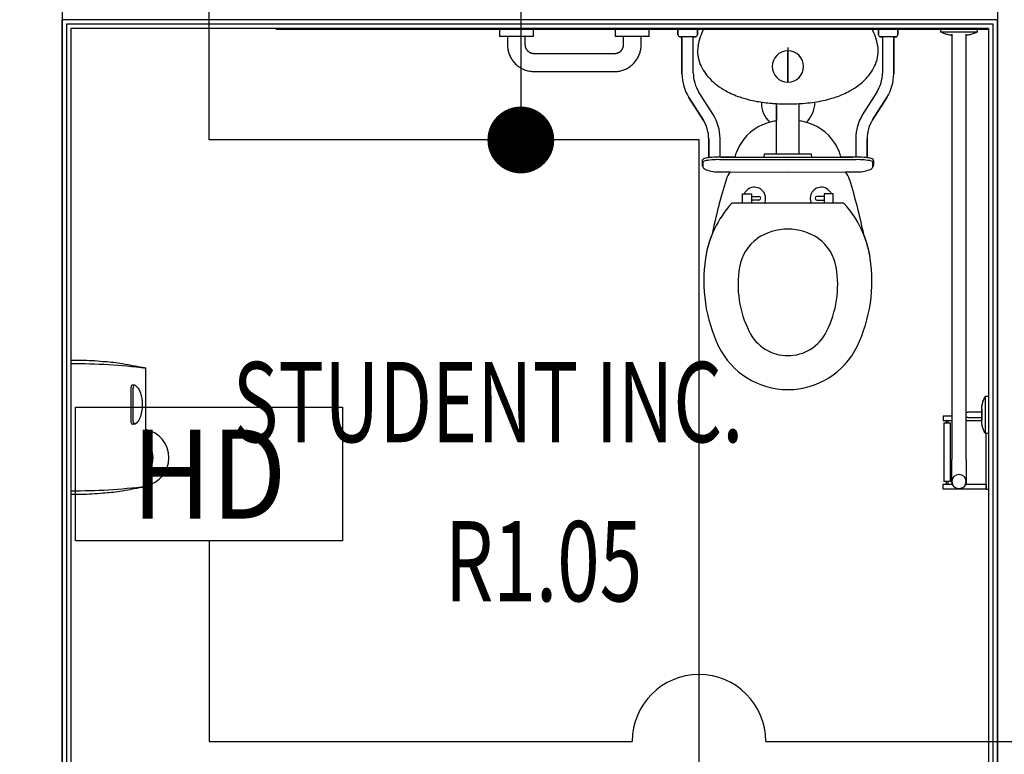
# Model space of a CAD drawing. Extents: x -11356 to 180987, y -27809 to 43674.
# Drawn here: x 4675 to 6885, y 3971 to 5620 of the extents above; entities that cross this region are included whole.
import ezdxf
from ezdxf.enums import TextEntityAlignment as Align

# ---------------------------------------------------------------- set-up
doc = ezdxf.new("R2010")
doc.units = 0
for name, color, linetype in [('POW-CIRC', 6, 'CONTINUOUS'), ('POW-OUTLET', 6, 'CONTINUOUS'), ('SYM-050', 6, 'CONTINUOUS'), ('SYM-ATT', 2, 'CONTINUOUS'), ('SYM-TEXT', 7, 'CONTINUOUS'), ('X-2431-GF$0$A-GENGEN', 11, 'CONTINUOUS'), ('X-2431-GF$0$A-GENGEN-1', 11, 'CONTINUOUS'), ('X-2431-GF$0$A-HYDGEN', 11, 'CONTINUOUS'), ('X-2431-GF$0$A-HYDGEN-1', 11, 'CONTINUOUS'), ('X-2431-GF$0$A-MECGEN-1', 11, 'CONTINUOUS'), ('X-2431-GF$0$A-SLBCON', 11, 'CONTINUOUS'), ('X-2431-GF$0$A-WALBLK-1', 8, 'CONTINUOUS'), ('X-2431-GF$0$A-WALPBD-1', 8, 'CONTINUOUS'), ('X-2431-GF$0$STAY-TEXT', 31, 'CONTINUOUS'), ('X-XREF', 7, 'CONTINUOUS')]:
    doc.layers.add(name, color=color, linetype=linetype)
doc.styles.add('EDG', font='edg.shx', dxfattribs={"width": 0.9})
doc.styles.add('X-2431-GF$0$EDG', font='edg.shx', dxfattribs={"width": 0.9})

# ---------------------------------------------------------------- blocks, each defined once
blk = doc.blocks.new('X-2431-GF')
at = {"layer": 'X-2431-GF$0$A-GENGEN'}
for p, q in [((6742.2, 5600), (6742.2, 5593)), ((6743.7, 5592.1), (6742.2, 5593)), ((6742.2, 5593), (6783.7, 5593)), ((6783.7, 5593), (6825.2, 5593)), ((6825.2, 5593), (6823.2, 5591.9)), ((6825.2, 5593), (6825.2, 5600)), ((6745.8, 5591.1), (6743.7, 5592.1)), ((6747.8, 5590.1), (6745.8, 5591.1)), ((6749.9, 5589.1), (6747.8, 5590.1)), ((6752.1, 5588.3), (6749.9, 5589.1)), ((6754.2, 5587.6), (6752.1, 5588.3)), ((6756.4, 5586.9), (6754.2, 5587.6)), ((6758.7, 5586.4), (6756.4, 5586.9)), ((6760.9, 5585.9), (6758.7, 5586.4)), ((6763.2, 5585.5), (6760.9, 5585.9)), ((6765.4, 5585.2), (6763.2, 5585.5)), ((6767.7, 5585), (6765.4, 5585.2)), ((6767.7, 5587.6), (6767.7, 4633)), ((6799.7, 4633), (6799.7, 5587.5)), ((6801.5, 5585.1), (6799.7, 5585)), ((6803.7, 5585.4), (6801.5, 5585.1)), ((6806, 5585.8), (6803.7, 5585.4)), ((6808.3, 5586.2), (6806, 5585.8)), ((6810.5, 5586.8), (6808.3, 5586.2)), ((6812.7, 5587.4), (6810.5, 5586.8)), ((6814.9, 5588.1), (6812.7, 5587.4)), ((6817, 5588.9), (6814.9, 5588.1)), ((6819.1, 5589.8), (6817, 5588.9)), ((6821.2, 5590.8), (6819.1, 5589.8)), ((6823.2, 5591.9), (6821.2, 5590.8)), ((6842.2, 4773.6), (6842.7, 4774.5)), ((6849.7, 4774.5), (6842.7, 4774.5)), ((6842.7, 4774.5), (6842.7, 4691.5)), ((6849.7, 4774.5), (6849.7, 4691.5)), ((6835, 4751.9), (6835.3, 4754.2)), ((6835.3, 4754.2), (6835.7, 4756.4)), ((6835.7, 4756.4), (6836.2, 4758.7)), ((6836.2, 4758.7), (6836.8, 4760.9)), ((6836.8, 4760.9), (6837.5, 4763.1)), ((6837.5, 4763.1), (6838.3, 4765.3)), ((6838.3, 4765.3), (6839.1, 4767.4)), ((6839.1, 4767.4), (6840.1, 4769.5)), ((6840.1, 4769.5), (6841.1, 4771.5)), ((6841.1, 4771.5), (6842.2, 4773.6)), ((6799.5, 4739), (6800.3, 4739)), ((6800.3, 4739), (6801.1, 4739)), ((6801.1, 4739), (6801.9, 4739)), ((6801.9, 4739), (6802.7, 4739)), ((6802.7, 4739), (6803.5, 4739)), ((6803.5, 4739), (6803.7, 4739)), ((6835.4, 4739), (6803.7, 4739)), ((6834.6, 4747.3), (6834.8, 4749.6)), ((6834.6, 4745.1), (6834.6, 4747.3)), ((6834.6, 4745), (6834.6, 4745.1)), ((6834.6, 4745.1), (6834.6, 4745.1)), ((6834.6, 4745.1), (6834.6, 4745)), ((6834.6, 4744.9), (6834.6, 4745)), ((6834.6, 4745), (6834.6, 4745)), ((6834.6, 4745), (6834.6, 4745)), ((6834.6, 4745), (6834.6, 4745)), ((6834.6, 4745), (6834.6, 4744.9)), ((6834.6, 4744.8), (6834.6, 4744.9)), ((6834.6, 4744.9), (6834.6, 4744.9)), ((6834.6, 4744.9), (6834.6, 4744.8)), ((6834.6, 4744.6), (6834.6, 4744.8)), ((6834.6, 4744.8), (6834.6, 4744.7)), ((6834.6, 4744.7), (6834.6, 4744.6)), ((6834.6, 4744.5), (6834.6, 4744.6)), ((6834.6, 4744.6), (6834.6, 4744.4)), ((6834.6, 4744.4), (6834.6, 4744.5)), ((6834.6, 4744.2), (6834.6, 4744.4)), ((6834.6, 4744.4), (6834.6, 4744.3)), ((6834.6, 4744.3), (6834.6, 4744.1)), ((6834.6, 4744), (6834.6, 4744.2)), ((6834.6, 4744.1), (6834.6, 4743.9)), ((6834.6, 4743.8), (6834.6, 4744)), ((6834.6, 4743.9), (6834.6, 4743.7)), ((6834.6, 4743.6), (6834.6, 4743.8)), ((6834.6, 4743.7), (6834.6, 4743.5)), ((6834.6, 4743.3), (6834.6, 4743.6)), ((6834.6, 4743.5), (6834.6, 4743.2)), ((6834.6, 4743.1), (6834.6, 4743.3)), ((6834.6, 4743.2), (6834.6, 4743)), ((6834.6, 4742.8), (6834.6, 4743.1)), ((6834.6, 4743), (6834.6, 4742.7)), ((6834.6, 4742.5), (6834.6, 4742.8)), ((6834.6, 4742.7), (6834.6, 4742.4)), ((6834.6, 4742.2), (6834.6, 4742.5)), ((6834.6, 4742.4), (6834.6, 4742.1)), ((6834.6, 4741.9), (6834.6, 4742.2)), ((6834.6, 4742.1), (6834.6, 4741.7)), ((6834.6, 4741.6), (6834.6, 4741.9)), ((6834.6, 4741.7), (6834.6, 4741.4)), ((6834.6, 4741.2), (6834.6, 4741.6)), ((6834.6, 4741.4), (6834.6, 4741)), ((6834.6, 4740.9), (6834.6, 4741.2)), ((6834.6, 4741), (6834.6, 4740.7)), ((6834.6, 4740.5), (6834.6, 4740.9)), ((6834.6, 4740.7), (6834.6, 4740.3)), ((6834.6, 4740.1), (6834.6, 4740.5)), ((6834.6, 4740.3), (6834.6, 4739.9)), ((6834.6, 4739.7), (6834.6, 4740.1)), ((6834.6, 4739.9), (6834.6, 4739.5)), ((6834.6, 4739.3), (6834.6, 4739.7)), ((6834.6, 4739.5), (6834.6, 4739.1)), ((6834.6, 4738.9), (6834.6, 4739.3)), ((6834.6, 4739.1), (6834.6, 4738.7)), ((6834.6, 4738.5), (6834.6, 4738.9)), ((6834.6, 4738.7), (6834.6, 4738.3)), ((6834.6, 4738), (6834.6, 4738.5)), ((6834.6, 4738.3), (6834.6, 4737.8)), ((6834.6, 4737.6), (6834.6, 4738)), ((6834.6, 4737.8), (6834.6, 4737.4)), ((6834.6, 4737.1), (6834.6, 4737.6)), ((6834.6, 4737.4), (6834.6, 4736.9)), ((6834.6, 4736.7), (6834.6, 4737.1)), ((6834.6, 4736.9), (6834.6, 4736.5)), ((6834.6, 4736.2), (6834.6, 4736.7)), ((6834.6, 4736.5), (6834.6, 4736)), ((6834.6, 4735.7), (6834.6, 4736.2)), ((6834.6, 4736), (6834.6, 4735.5)), ((6834.6, 4735.3), (6834.6, 4735.7)), ((6834.6, 4735.5), (6834.6, 4735)), ((6834.6, 4734.8), (6834.6, 4735.3)), ((6834.6, 4735), (6834.6, 4734.6)), ((6834.6, 4734.3), (6834.6, 4734.8)), ((6834.6, 4734.6), (6834.6, 4734.1)), ((6834.6, 4733.8), (6834.6, 4734.3)), ((6834.6, 4734.1), (6834.6, 4733.6)), ((6834.6, 4733.4), (6834.6, 4733.8)), ((6834.6, 4733.6), (6834.6, 4733.1)), ((6834.6, 4732.9), (6834.6, 4733.4)), ((6834.6, 4733.1), (6834.6, 4732.6)), ((6834.6, 4732.4), (6834.6, 4732.9)), ((6834.6, 4732.6), (6834.6, 4732.2)), ((6834.6, 4731.9), (6834.6, 4732.4)), ((6834.6, 4732.2), (6834.6, 4731.7)), ((6834.6, 4731.4), (6834.6, 4731.9)), ((6834.6, 4731.7), (6834.6, 4731.2)), ((6834.6, 4731), (6834.6, 4731.4)), ((6834.6, 4731.2), (6834.6, 4730.7)), ((6834.6, 4730.5), (6834.6, 4731)), ((6834.6, 4730.7), (6834.6, 4730.3)), ((6834.6, 4730), (6834.6, 4730.5)), ((6834.6, 4730.3), (6834.6, 4729.8)), ((6834.8, 4749.6), (6835, 4751.9)), ((6800.5, 4727), (6799.8, 4727)), ((6801.3, 4727), (6800.5, 4727)), ((6802.1, 4727), (6801.3, 4727)), ((6802.9, 4727), (6802.1, 4727)), ((6803.7, 4727), (6802.9, 4727)), ((6803.7, 4727), (6834.9, 4727)), ((6834.6, 4729.5), (6834.6, 4730)), ((6834.6, 4729.8), (6834.6, 4729.3)), ((6834.6, 4729.1), (6834.6, 4729.5)), ((6834.6, 4729.3), (6834.6, 4728.9)), ((6834.6, 4728.6), (6834.6, 4729.1)), ((6834.6, 4728.9), (6834.6, 4728.4)), ((6834.6, 4728.2), (6834.6, 4728.6)), ((6834.6, 4728.4), (6834.6, 4728)), ((6834.6, 4727.7), (6834.6, 4728.2)), ((6834.6, 4728), (6834.6, 4727.5)), ((6834.6, 4727.3), (6834.6, 4727.7)), ((6834.6, 4727.5), (6834.6, 4727.1)), ((6834.6, 4726.9), (6834.6, 4727.3)), ((6834.6, 4727.1), (6834.6, 4726.7)), ((6834.6, 4726.5), (6834.6, 4726.9)), ((6834.6, 4726.7), (6834.6, 4726.3)), ((6834.6, 4726.1), (6834.6, 4726.5)), ((6834.6, 4726.3), (6834.6, 4725.9)), ((6834.6, 4725.7), (6834.6, 4726.1)), ((6834.6, 4725.9), (6834.6, 4725.5)), ((6834.6, 4725.3), (6834.6, 4725.7)), ((6834.6, 4725.5), (6834.6, 4725.1)), ((6834.6, 4725), (6834.6, 4725.3)), ((6834.6, 4725.1), (6834.6, 4724.8)), ((6834.6, 4724.6), (6834.6, 4725)), ((6834.6, 4724.8), (6834.6, 4724.4)), ((6834.6, 4724.3), (6834.6, 4724.6)), ((6834.6, 4724.4), (6834.6, 4724.1)), ((6834.6, 4723.9), (6834.6, 4724.3)), ((6834.6, 4724.1), (6834.6, 4723.8)), ((6834.6, 4723.6), (6834.6, 4723.9)), ((6834.6, 4723.8), (6834.6, 4723.5)), ((6834.6, 4723.3), (6834.6, 4723.6)), ((6834.6, 4723.5), (6834.6, 4723.2)), ((6834.6, 4723), (6834.6, 4723.3)), ((6834.6, 4723.2), (6834.6, 4722.9)), ((6834.6, 4722.8), (6834.6, 4723)), ((6834.6, 4722.9), (6834.6, 4722.7)), ((6834.6, 4722.5), (6834.6, 4722.8)), ((6834.6, 4722.7), (6834.6, 4722.4)), ((6834.6, 4722.3), (6834.6, 4722.5)), ((6834.6, 4722.4), (6834.6, 4722.2)), ((6834.6, 4722.1), (6834.6, 4722.3)), ((6834.6, 4722.2), (6834.6, 4722)), ((6834.6, 4721.9), (6834.6, 4722.1)), ((6834.6, 4722), (6834.6, 4721.8)), ((6834.6, 4721.7), (6834.6, 4721.9)), ((6834.6, 4721.8), (6834.6, 4721.6)), ((6834.6, 4721.6), (6834.6, 4721.7)), ((6834.6, 4721.4), (6834.6, 4721.6)), ((6834.6, 4721.6), (6834.6, 4721.5)), ((6834.6, 4721.5), (6834.6, 4721.4)), ((6834.6, 4721.3), (6834.6, 4721.4)), ((6834.6, 4721.4), (6834.6, 4721.2)), ((6834.6, 4721.2), (6834.6, 4721.3)), ((6834.6, 4721.1), (6834.6, 4721.2)), ((6834.6, 4721.2), (6834.6, 4721.1)), ((6834.6, 4721), (6834.6, 4721.1)), ((6834.6, 4721.1), (6834.6, 4721.1)), ((6834.6, 4721.1), (6834.6, 4721)), ((6834.6, 4720.9), (6834.6, 4721)), ((6834.6, 4721), (6834.6, 4721)), ((6834.6, 4721), (6834.6, 4721)), ((6834.6, 4721), (6834.6, 4721)), ((6834.6, 4721), (6834.6, 4720.9)), ((6834.6, 4719.8), (6834.6, 4720.9)), ((6834.6, 4720.9), (6834.6, 4720.9)), ((6834.7, 4717.6), (6834.6, 4719.8)), ((6834.9, 4715.3), (6834.7, 4717.6)), ((6835.1, 4713), (6834.9, 4715.3)), ((6835.5, 4710.7), (6835.1, 4713)), ((6836, 4708.5), (6835.5, 4710.7)), ((6836.5, 4706.2), (6836, 4708.5)), ((6837.1, 4704), (6836.5, 4706.2)), ((6837.9, 4701.9), (6837.1, 4704)), ((6838.7, 4699.7), (6837.9, 4701.9)), ((6839.6, 4697.6), (6838.7, 4699.7)), ((6840.5, 4695.5), (6839.6, 4697.6)), ((6841.6, 4693.5), (6840.5, 4695.5)), ((6842.7, 4691.5), (6841.6, 4693.5)), ((6842.7, 4691.5), (6849.7, 4691.5)), ((6767.7, 4632.5), (6767.7, 4633)), ((6767.7, 4630.5), (6767.7, 4632.5)), ((6767.7, 4628.5), (6767.7, 4630.5)), ((6767.7, 4626.5), (6767.7, 4628.5)), ((6767.7, 4624.5), (6767.7, 4626.5)), ((6767.7, 4622.5), (6767.7, 4624.5)), ((6767.7, 4620.6), (6767.7, 4622.5)), ((6767.7, 4618.7), (6767.7, 4620.6)), ((6799.7, 4633), (6799.7, 4631)), ((6799.7, 4631), (6799.7, 4629)), ((6799.7, 4629), (6799.7, 4627)), ((6799.7, 4627), (6799.7, 4625)), ((6799.7, 4625), (6799.7, 4623.1)), ((6799.7, 4623.1), (6799.7, 4621.1)), ((6799.7, 4621.1), (6799.7, 4619.2)), ((6767.7, 4616.8), (6767.7, 4618.7)), ((6767.7, 4614.9), (6767.7, 4616.8)), ((6767.7, 4613), (6767.7, 4614.9)), ((6767.7, 4611.2), (6767.7, 4613)), ((6767.7, 4609.4), (6767.7, 4611.2)), ((6767.7, 4607.7), (6767.7, 4609.4)), ((6767.7, 4606), (6767.7, 4607.7)), ((6767.7, 4604.3), (6767.7, 4606)), ((6767.7, 4602.7), (6767.7, 4604.3)), ((6767.7, 4601.1), (6767.7, 4602.7)), ((6767.7, 4599.6), (6767.7, 4601.1)), ((6767.7, 4598.2), (6767.7, 4599.6)), ((6767.7, 4596.8), (6767.7, 4598.2)), ((6799.7, 4619.2), (6799.7, 4617.3)), ((6799.7, 4617.3), (6799.7, 4615.4)), ((6799.7, 4615.4), (6799.7, 4613.5)), ((6799.7, 4613.5), (6799.7, 4611.7)), ((6799.7, 4611.7), (6799.7, 4609.9)), ((6799.7, 4609.9), (6799.7, 4608.2)), ((6799.7, 4608.2), (6799.7, 4606.4)), ((6799.7, 4606.4), (6799.7, 4604.8)), ((6799.7, 4604.8), (6799.7, 4603.1)), ((6799.7, 4603.1), (6799.7, 4601.6)), ((6799.7, 4601.6), (6799.7, 4600)), ((6799.7, 4600), (6799.7, 4598.6)), ((6799.7, 4598.6), (6799.7, 4597.1)), ((6767.7, 4595.4), (6767.7, 4596.8)), ((6767.7, 4594.1), (6767.7, 4595.4)), ((6767.7, 4592.9), (6767.7, 4594.1)), ((6767.7, 4591.7), (6767.7, 4592.9)), ((6767.7, 4590.6), (6767.7, 4591.7)), ((6767.7, 4589.6), (6767.7, 4590.6)), ((6767.7, 4588.7), (6767.7, 4589.6)), ((6767.7, 4587.8), (6767.7, 4588.7)), ((6767.7, 4586.9), (6767.7, 4587.8)), ((6767.7, 4586.2), (6767.7, 4586.9)), ((6767.7, 4585.5), (6767.7, 4586.2)), ((6767.7, 4584.9), (6767.7, 4585.5)), ((6767.7, 4584.4), (6767.7, 4584.9)), ((6767.7, 4584), (6767.7, 4584.4)), ((6767.7, 4583.6), (6767.7, 4584)), ((6767.7, 4583.4), (6767.7, 4583.6)), ((6767.7, 4582.2), (6767.7, 4582.8)), ((6767.8, 4581.5), (6767.7, 4582.2)), ((6767.9, 4580.9), (6767.8, 4581.5)), ((6768, 4580.3), (6767.9, 4580.9)), ((6768.1, 4579.7), (6768, 4580.3)), ((6768.2, 4579), (6768.1, 4579.7)), ((6768.4, 4578.4), (6768.2, 4579)), ((6768.6, 4577.8), (6768.4, 4578.4)), ((6768.8, 4577.2), (6768.6, 4577.8)), ((6769.1, 4576.6), (6768.8, 4577.2)), ((6769.3, 4576), (6769.1, 4576.6)), ((6769.6, 4575.5), (6769.3, 4576)), ((6769.9, 4574.9), (6769.6, 4575.5)), ((6797.9, 4575.6), (6797.6, 4575)), ((6798.2, 4576.2), (6797.9, 4575.6)), ((6798.5, 4576.8), (6798.2, 4576.2)), ((6798.7, 4577.4), (6798.5, 4576.8)), ((6798.9, 4578), (6798.7, 4577.4)), ((6799.1, 4578.6), (6798.9, 4578)), ((6799.3, 4579.2), (6799.1, 4578.6)), ((6799.4, 4579.8), (6799.3, 4579.2)), ((6799.5, 4580.5), (6799.4, 4579.8)), ((6799.6, 4581.1), (6799.5, 4580.5)), ((6799.7, 4581.7), (6799.6, 4581.1)), ((6799.7, 4597.1), (6799.7, 4595.8)), ((6799.7, 4595.8), (6799.7, 4594.5)), ((6799.7, 4594.5), (6799.7, 4593.2)), ((6799.7, 4593.2), (6799.7, 4592)), ((6799.7, 4592), (6799.7, 4590.9)), ((6799.7, 4590.9), (6799.7, 4589.9)), ((6799.7, 4589.9), (6799.7, 4588.9)), ((6799.7, 4588.9), (6799.7, 4588)), ((6799.7, 4588), (6799.7, 4587.2)), ((6799.7, 4587.2), (6799.7, 4586.4)), ((6799.7, 4586.4), (6799.7, 4585.7)), ((6799.7, 4585.7), (6799.7, 4585.1)), ((6799.7, 4585.1), (6799.7, 4584.6)), ((6799.7, 4584.6), (6799.7, 4584.1)), ((6799.7, 4584.1), (6799.7, 4583.7)), ((6799.7, 4583.7), (6799.7, 4583.4)), ((6799.7, 4583.4), (6799.7, 4583.2)), ((6799.7, 4583), (6799.7, 4582.4)), ((6799.7, 4582.4), (6799.7, 4581.7)), ((6770.3, 4574.4), (6769.9, 4574.9)), ((6770.6, 4573.8), (6770.3, 4574.4)), ((6771, 4573.3), (6770.6, 4573.8)), ((6771.4, 4572.8), (6771, 4573.3)), ((6771.8, 4572.3), (6771.4, 4572.8)), ((6772.2, 4571.9), (6771.8, 4572.3)), ((6773.2, 4571), (6772.7, 4571.4)), ((6773.7, 4570.6), (6773.2, 4571)), ((6774.2, 4570.2), (6773.7, 4570.6)), ((6774.7, 4569.8), (6774.2, 4570.2)), ((6775.2, 4569.4), (6774.7, 4569.8)), ((6775.8, 4569.1), (6775.2, 4569.4)), ((6776.3, 4568.8), (6775.8, 4569.1)), ((6776.9, 4568.5), (6776.3, 4568.8)), ((6777.5, 4568.3), (6776.9, 4568.5)), ((6778.1, 4568), (6777.5, 4568.3)), ((6778.7, 4567.8), (6778.1, 4568)), ((6779.3, 4567.6), (6778.7, 4567.8)), ((6779.9, 4567.5), (6779.3, 4567.6)), ((6780.5, 4567.3), (6779.9, 4567.5)), ((6781.2, 4567.2), (6780.5, 4567.3)), ((6781.8, 4567.1), (6781.2, 4567.2)), ((6782.4, 4567.1), (6781.8, 4567.1)), ((6783.1, 4567), (6782.4, 4567.1)), ((6783.7, 4567), (6783.1, 4567)), ((6784.5, 4567), (6783.9, 4567)), ((6785.2, 4567.1), (6784.5, 4567)), ((6785.8, 4567.1), (6785.2, 4567.1)), ((6786.4, 4567.2), (6785.8, 4567.1)), ((6787.1, 4567.4), (6786.4, 4567.2)), ((6787.7, 4567.5), (6787.1, 4567.4)), ((6788.3, 4567.7), (6787.7, 4567.5)), ((6788.9, 4567.9), (6788.3, 4567.7)), ((6789.5, 4568.1), (6788.9, 4567.9)), ((6790.1, 4568.3), (6789.5, 4568.1)), ((6790.7, 4568.6), (6790.1, 4568.3)), ((6791.3, 4568.9), (6790.7, 4568.6)), ((6791.8, 4569.2), (6791.3, 4568.9)), ((6792.4, 4569.5), (6791.8, 4569.2)), ((6792.9, 4569.9), (6792.4, 4569.5)), ((6793.4, 4570.3), (6792.9, 4569.9)), ((6793.9, 4570.7), (6793.4, 4570.3)), ((6794.4, 4571.1), (6793.9, 4570.7)), ((6794.9, 4571.5), (6794.4, 4571.1)), ((6795.8, 4572.4), (6795.3, 4572)), ((6796.2, 4572.9), (6795.8, 4572.4)), ((6796.6, 4573.4), (6796.2, 4572.9)), ((6796.9, 4574), (6796.6, 4573.4)), ((6797.3, 4574.5), (6796.9, 4574)), ((6797.6, 4575), (6797.3, 4574.5))]:
    blk.add_line(p, q, dxfattribs=at)
at = {"layer": 'X-2431-GF$0$A-GENGEN-1'}
for start, end in [(90, 270), (270, 90)]:
    blk.add_arc((6783.7, 4583), 16, start, end, dxfattribs=at)
at = {"layer": 'X-2431-GF$0$A-HYDGEN'}
for p, q in [((6152.7, 5599.8), (6152.7, 5585.8)), ((6196.3, 5599.8), (6152.7, 5599.8)), ((6152.7, 5599.8), (6196.3, 5599.8)), ((6152.7, 5585.8), (6152.7, 5599.8)), ((6196.3, 5585.8), (6196.3, 5599.8)), ((6196.3, 5599.8), (6196.3, 5585.8)), ((6602.7, 5599.8), (6602.7, 5585.8)), ((6646.3, 5599.8), (6602.7, 5599.8)), ((6602.7, 5599.8), (6646.3, 5599.8)), ((6602.7, 5585.8), (6602.7, 5599.8)), ((6646.3, 5585.8), (6646.3, 5599.8)), ((6646.3, 5599.8), (6646.3, 5585.8)), ((6156.7, 5581.8), (6161.8, 5581.8)), ((6192.3, 5581.8), (6156.7, 5581.8)), ((6161.8, 5581.8), (6161.8, 5498.8)), ((6161.8, 5498.8), (6161.8, 5581.8)), ((6187.2, 5581.8), (6192.3, 5581.8)), ((6187.2, 5500.3), (6187.2, 5581.8)), ((6187.2, 5500.3), (6187.2, 5581.8)), ((6606.7, 5581.8), (6611.8, 5581.8)), ((6642.3, 5581.8), (6606.7, 5581.8)), ((6611.8, 5581.8), (6611.8, 5500.3)), ((6611.8, 5581.8), (6611.8, 5500.3)), ((6637.2, 5581.8), (6642.3, 5581.8)), ((6637.2, 5498.8), (6637.2, 5581.8)), ((6637.2, 5581.8), (6637.2, 5498.8)), ((6399.1, 5479.7), (6399.1, 5550.3)), ((6399.9, 5479.7), (6399.9, 5550.3)), ((6177.5, 5445.1), (6209.2, 5395.3)), ((6209.2, 5395.3), (6177.5, 5445.1)), ((6231.6, 5407), (6199.6, 5457.5)), ((6231.6, 5407), (6199.6, 5457.5)), ((6599.4, 5457.5), (6567.3, 5407)), ((6599.4, 5457.5), (6567.3, 5407)), ((6589.7, 5395.3), (6621.5, 5445.1)), ((6621.5, 5445.1), (6589.7, 5395.3)), ((6374.1, 5431.7), (6374.1, 5392.8)), ((6374.1, 5319), (6374.1, 5431.7)), ((6424.9, 5392.8), (6424.9, 5431.7)), ((6424.9, 5319), (6424.9, 5431.7)), ((6221.8, 5352.3), (6221.8, 5310.1)), ((6221.8, 5310.1), (6221.8, 5352.3)), ((6247.2, 5311.5), (6247.2, 5353.4)), ((6247.2, 5311.5), (6247.2, 5353.4)), ((6551.8, 5353.4), (6551.8, 5311.5)), ((6551.8, 5353.4), (6551.8, 5311.5)), ((6577.2, 5310.1), (6577.2, 5352.3)), ((6577.2, 5352.3), (6577.2, 5310.1)), ((6553.1, 5305.7), (6245.9, 5305.7)), ((6280.1, 5311.5), (6249.8, 5311.5)), ((6249.8, 5311.5), (6544.7, 5311.5)), ((6346.6, 5311.5), (6347, 5319)), ((6347, 5319), (6452, 5319)), ((6452, 5319), (6452.4, 5311.5)), ((6544.7, 5311.5), (6518.9, 5311.5)), ((6207.1, 5303.7), (6207.1, 5292.9)), ((6207.1, 5303.6), (6207.1, 5292.9)), ((6208.6, 5300.7), (6208.6, 5289.9)), ((6590.4, 5289.9), (6590.4, 5300.7)), ((6591.9, 5303.7), (6591.9, 5292.9)), ((6591.9, 5292.9), (6591.9, 5303.6)), ((6242.5, 5278.2), (6269.8, 5278.2)), ((6242.5, 5278.2), (6399.5, 5278.1)), ((6399.5, 5278.1), (6556.5, 5278.2)), ((6529.2, 5278.2), (6556.5, 5278.2)), ((6297.7, 5228.8), (6318.1, 5228.8)), ((6297.7, 5208), (6297.7, 5228.8)), ((6318.1, 5228.8), (6318.1, 5208)), ((6318.1, 5223.2), (6334.5, 5223.2)), ((6480.9, 5223.2), (6464.5, 5223.2)), ((6480.9, 5228.8), (6480.9, 5208)), ((6501.3, 5228.8), (6480.9, 5228.8)), ((6501.3, 5208), (6501.3, 5228.8)), ((6399.5, 5208), (6275, 5208)), ((6334.5, 5215.2), (6318.1, 5215.2)), ((6524, 5208), (6399.5, 5208)), ((6464.5, 5215.2), (6480.9, 5215.2))]:
    blk.add_line(p, q, dxfattribs=at)
for centre, radius, start, end in [((6309.8, 5543.8), 113.5, 150.3292, 170.9823), ((6309.8, 5543.8), 113.5, 150.3292, 170.9823), ((6489.1, 5543.8), 113.5, 9.0177, 29.6708), ((6489.1, 5543.8), 113.5, 9.0177, 29.6708), ((6156.7, 5585.8), 4, 180, 270), ((6156.7, 5585.8), 4, 180, 270), ((6192.3, 5585.8), 4, 270, 0), ((6192.3, 5585.8), 4, 270, 0), ((6606.7, 5585.8), 4, 180, 270), ((6606.7, 5585.8), 4, 180, 270), ((6642.3, 5585.8), 4, 270, 0), ((6642.3, 5585.8), 4, 270, 0), ((6273.3, 5549.6), 76.5, 170.9823, 202.9724), ((6273.3, 5549.6), 76.5, 170.9823, 202.9724), ((6399.5, 5515), 35.3, 90.6391, 269.3609), ((6399.5, 5515), 35.3, 270.6595, 89.3405), ((6525.7, 5549.6), 76.5, 337.0276, 9.0177), ((6525.7, 5549.6), 76.5, 337.0276, 9.0177), ((6300.4, 5561.1), 105.9, 202.9724, 223.769), ((6300.4, 5561.1), 105.9, 202.9724, 223.769), ((6498.6, 5561.1), 105.9, 316.231, 337.0276), ((6498.6, 5561.1), 105.9, 316.231, 337.0276), ((6261.8, 5498.8), 100, 180, 212.5295), ((6261.8, 5498.8), 100, 180, 212.5295), ((6267.2, 5500.3), 80, 180, 212.3689), ((6267.2, 5500.3), 80, 180, 212.3689), ((6331, 5590.4), 148.2, 223.769, 241.4014), ((6331, 5590.4), 148.2, 223.769, 241.4014), ((6468, 5590.4), 148.2, 298.5986, 316.231), ((6468, 5590.4), 148.2, 298.5986, 316.231), ((6531.8, 5500.3), 80, 327.6311, 0), ((6531.8, 5500.3), 80, 327.6311, 0), ((6537.2, 5498.8), 100, 327.4705, 0), ((6537.2, 5498.8), 100, 327.4705, 0), ((6355.3, 5635), 199, 241.4014, 251.2897), ((6355.3, 5635), 199, 241.4014, 251.2897), ((6443.7, 5635), 199, 288.7103, 298.5986), ((6443.7, 5635), 199, 288.7103, 298.5986), ((6375.1, 5693.4), 260.7, 251.2897, 259.9512), ((6375.1, 5693.4), 260.7, 251.2897, 259.9512), ((6423.9, 5693.4), 260.7, 280.0488, 288.7103), ((6423.9, 5693.4), 260.7, 280.0488, 288.7103), ((6392.4, 5791), 359.8, 259.9512, 265.3326), ((6392.4, 5791), 359.8, 259.9512, 265.3326), ((6399.6, 5908.6), 477.6, 265.612, 266.9344), ((6399.6, 5908.6), 477.6, 265.612, 273.3951), ((6399.6, 5908.6), 477.6, 273.0311, 273.3951), ((6406.6, 5791), 359.8, 273.3951, 280.0488), ((6406.6, 5791), 359.8, 273.3951, 280.0488), ((6141.8, 5352.3), 80, 0, 32.5295), ((6141.8, 5352.3), 80, 0, 32.5295), ((6147.2, 5353.4), 100, 0, 32.3689), ((6147.2, 5353.4), 100, 0, 32.3689), ((6651.8, 5353.4), 100, 147.6311, 180), ((6651.8, 5353.4), 100, 147.6311, 180), ((6657.2, 5352.3), 80, 147.4705, 180), ((6657.2, 5352.3), 80, 147.4705, 180), ((6385.8, 5284.5), 108.7, 102.0697, 147.3487), ((6385.8, 5284.5), 108.7, 102.0697, 147.3487), ((6399.2, 5221.8), 172.9, 98.3542, 102.0697), ((6399.2, 5221.8), 172.9, 98.3542, 102.0697), ((6399.8, 5221.8), 172.9, 77.9303, 81.6458), ((6399.8, 5221.8), 172.9, 77.9303, 81.6458), ((6413.2, 5284.5), 108.7, 32.6513, 77.9303), ((6413.2, 5284.5), 108.7, 32.6513, 77.9303), ((6388.2, 5283), 111.5, 147.3487, 159.2803), ((6388.2, 5283), 111.5, 147.3487, 159.2803), ((6410.8, 5283), 111.5, 20.7197, 32.6513), ((6410.8, 5283), 111.5, 20.7197, 32.6513), ((6212.1, 5302.9), 5.14, 114.0416, 161.3578), ((6212.1, 5302.9), 5.14, 114.0416, 161.3578), ((6218.6, 5288.3), 21.1, 100.2578, 114.0416), ((6218.6, 5288.3), 21.1, 100.2578, 114.0416), ((6241.6, 5153.7), 152.1, 88.3669, 101.4355), ((6239.3, 5174.1), 137.2, 92.1906, 100.2578), ((6239.3, 5174.1), 137.2, 97.3356, 100.2578), ((6252, 4840.9), 470.6, 90.2753, 92.1906), ((6252, 4840.9), 470.6, 90.2753, 90.5919), ((6437.5, 5264.4), 164.2, 159.2803, 163.3279), ((6437.5, 5264.4), 164.2, 159.2803, 163.3279), ((6361.5, 5264.4), 164.2, 16.6721, 20.7197), ((6361.5, 5264.4), 164.2, 16.6721, 20.7197), ((6546.9, 4840.9), 470.6, 89.4081, 90.2753), ((6546.9, 4840.9), 470.6, 87.8094, 90.2753), ((6557.4, 5153.7), 152.1, 78.5645, 91.6331), ((6559.7, 5174.1), 137.2, 79.7422, 87.8094), ((6559.7, 5174.1), 137.2, 79.7422, 82.6644), ((6580.3, 5288.3), 21.1, 65.9584, 79.7422), ((6580.3, 5288.3), 21.1, 65.9584, 79.7422), ((6586.9, 5302.9), 5.14, 18.6422, 65.9584), ((6586.9, 5302.9), 5.14, 18.6422, 65.9584), ((6209.8, 5303.6), 2.74, 161.3578, 180), ((6209.8, 5303.6), 2.74, 161.3578, 248.5707), ((6211.7, 5293.5), 4.69, 187.0492, 227.212), ((6211.7, 5293.5), 4.69, 187.0492, 226.0809), ((6212.2, 5298.6), 4.19, 101.4355, 150.4681), ((6216, 5291.8), 7.68, 192.967, 245.1516), ((6216, 5291.8), 7.68, 194.0137, 245.1516), ((6242.6, 5349), 70.8, 245.1516, 269.9595), ((6242.6, 5349), 70.8, 245.1516, 269.9595), ((6556.4, 5349), 70.8, 270.0405, 294.8484), ((6556.4, 5349), 70.8, 270.0405, 294.8484), ((6582.9, 5291.8), 7.68, 294.8484, 347.033), ((6582.9, 5291.8), 7.68, 294.8484, 345.9863), ((6586.7, 5298.6), 4.19, 29.5319, 78.5645), ((6589.1, 5303.6), 2.74, 291.4293, 18.6422), ((6587.2, 5293.5), 4.69, 312.788, 352.9508), ((6587.2, 5293.5), 4.69, 313.9191, 352.9508), ((6589.1, 5303.6), 2.74, 0, 18.6422), ((7517.6, 4872.7), 1315.4, 162.8372, 168.3681), ((7517.6, 4872.7), 1315.4, 162.8372, 168.3681), ((6313.4, 5244.6), 55, 142.3286, 162.8372), ((6313.4, 5244.6), 55, 142.3286, 162.8372), ((6485.6, 5244.6), 55, 17.1628, 37.6714), ((6485.6, 5244.6), 55, 17.1628, 37.6714), ((5281.4, 4872.7), 1315.4, 11.6319, 17.1628), ((5281.4, 4872.7), 1315.4, 11.6319, 17.1628), ((6324.5, 5218.9), 25, 334.1511, 156.6716), ((6474.5, 5218.9), 25, 23.3284, 205.8489), ((6334.5, 5219.2), 4, 270, 90), ((6464.5, 5219.2), 4, 90, 270), ((6446.8, 5049.3), 234.9, 137.8049, 171.249), ((6275, 5205), 3, 90, 137.8049), ((6524, 5205), 3, 42.1951, 90), ((6352.2, 5049.3), 234.9, 8.751, 42.1951), ((6446.8, 5049.3), 234.9, 157.8299, 171.249), ((6389.7, 5048), 100, 125.7524, 170.6781), ((6400.6, 5023.7), 126.3, 90.5115, 123.3267), ((6398.4, 5023.7), 126.3, 56.6733, 89.4885), ((6409.3, 5048), 100, 9.3219, 54.2476), ((6352.2, 5049.3), 234.9, 8.751, 22.1701), ((6550.2, 5033.3), 339.5, 171.2445, 205.5793), ((6550.2, 5033.3), 339.5, 171.2445, 205.5793), ((6248.8, 5033.3), 339.5, 334.4207, 8.7555), ((6248.8, 5033.3), 339.5, 334.4207, 8.7555), ((6519.8, 5024.9), 232.1, 170.2508, 206.7871), ((6279.2, 5024.9), 232.1, 333.2129, 9.7492), ((6399.5, 4962.6), 96.7, 205.9569, 270), ((6399.5, 4962.6), 96.7, 270, 334.0431), ((6399.5, 4962.7), 173.1, 206.0526, 270), ((6399.5, 4962.7), 173.1, 206.0526, 270), ((6399.5, 4962.7), 173.1, 270, 333.9474), ((6399.5, 4962.7), 173.1, 270, 333.9474)]:
    blk.add_arc(centre, radius, start, end, dxfattribs=at)
at = {"layer": 'X-2431-GF$0$A-HYDGEN-1'}
for p, q in [((5250, 5598.6), (6850, 5598.6)), ((5752.1, 5598.6), (5752.1, 5582.6)), ((5752.1, 5598.6), (5828.1, 5598.6)), ((5828.1, 5582.6), (5828.1, 5598.6)), ((6012.1, 5598.6), (6012.1, 5582.6)), ((6012.1, 5598.6), (6088.1, 5598.6)), ((6012.1, 5598.6), (6012.1, 5582.6)), ((6012.1, 5598.6), (6088.1, 5598.6)), ((6088.1, 5582.6), (6088.1, 5598.6)), ((6088.1, 5582.6), (6088.1, 5598.6)), ((5828.1, 5582.6), (5752.1, 5582.6)), ((5770.1, 5582.6), (5770.1, 5563.6)), ((5810.1, 5563.6), (5810.1, 5582.6)), ((6088.1, 5582.6), (6012.1, 5582.6)), ((6088.1, 5582.6), (6012.1, 5582.6)), ((6030.1, 5582.6), (6030.1, 5563.6)), ((6070.1, 5563.6), (6070.1, 5582.6)), ((5770.1, 5563.6), (5770.1, 5561.2)), ((5770.1, 5561.2), (5770.3, 5558.8)), ((5770.3, 5558.8), (5770.5, 5556.4)), ((5770.5, 5556.4), (5770.8, 5554)), ((5770.8, 5554), (5771.3, 5551.7)), ((5771.3, 5551.7), (5771.8, 5549.3)), ((5771.8, 5549.3), (5772.4, 5547)), ((5810.1, 5563.4), (5810.1, 5563.6)), ((5810.1, 5562.6), (5810.1, 5563.4)), ((5810.2, 5561.8), (5810.1, 5562.6)), ((5810.2, 5561), (5810.2, 5561.8)), ((5810.4, 5560.2), (5810.2, 5561)), ((5810.5, 5559.4), (5810.4, 5560.2)), ((5810.7, 5558.6), (5810.5, 5559.4)), ((5810.9, 5557.8), (5810.7, 5558.6)), ((5811.2, 5557.1), (5810.9, 5557.8)), ((5811.4, 5556.3), (5811.2, 5557.1)), ((5811.7, 5555.6), (5811.4, 5556.3)), ((5812.1, 5554.9), (5811.7, 5555.6)), ((5812.4, 5554.1), (5812.1, 5554.9)), ((5812.8, 5553.4), (5812.4, 5554.1)), ((5813.2, 5552.8), (5812.8, 5553.4)), ((5813.7, 5552.1), (5813.2, 5552.8)), ((5814.2, 5551.5), (5813.7, 5552.1)), ((5814.7, 5550.8), (5814.2, 5551.5)), ((5815.2, 5550.2), (5814.7, 5550.8)), ((5815.7, 5549.6), (5815.2, 5550.2)), ((5816.3, 5549.1), (5815.7, 5549.6)), ((5816.9, 5548.5), (5816.3, 5549.1)), ((5817.5, 5548), (5816.9, 5548.5)), ((5818.1, 5547.5), (5817.5, 5548)), ((6022.8, 5548.2), (6022.2, 5547.7)), ((6023.4, 5548.7), (6022.8, 5548.2)), ((6024, 5549.2), (6023.4, 5548.7)), ((6024.6, 5549.8), (6024, 5549.2)), ((6025.1, 5550.4), (6024.6, 5549.8)), ((6025.6, 5551), (6025.1, 5550.4)), ((6026.1, 5551.6), (6025.6, 5551)), ((6026.6, 5552.3), (6026.1, 5551.6)), ((6027, 5552.9), (6026.6, 5552.3)), ((6027.4, 5553.6), (6027, 5552.9)), ((6027.8, 5554.3), (6027.4, 5553.6)), ((6028.2, 5555.1), (6027.8, 5554.3)), ((6028.5, 5555.8), (6028.2, 5555.1)), ((6028.8, 5556.5), (6028.5, 5555.8)), ((6029.1, 5557.3), (6028.8, 5556.5)), ((6029.3, 5558), (6029.1, 5557.3)), ((6029.5, 5558.8), (6029.3, 5558)), ((6029.7, 5559.6), (6029.5, 5558.8)), ((6029.8, 5560.4), (6029.7, 5559.6)), ((6029.9, 5561.2), (6029.8, 5560.4)), ((6030, 5562), (6029.9, 5561.2)), ((6030.1, 5562.8), (6030, 5562)), ((6030.1, 5563.6), (6030.1, 5562.8)), ((6067.6, 5546.4), (6068.2, 5548.7)), ((6068.2, 5548.7), (6068.7, 5551)), ((6068.7, 5551), (6069.2, 5553.4)), ((6069.2, 5553.4), (6069.6, 5555.7)), ((6069.6, 5555.7), (6069.8, 5558.1)), ((6069.8, 5558.1), (6070, 5560.5)), ((6070, 5560.5), (6070.1, 5562.9)), ((6070.1, 5562.9), (6070.1, 5563.6)), ((6400, 5507.8), (6400, 5557.5)), ((5772.4, 5547), (5773.1, 5544.7)), ((5773.1, 5544.7), (5773.9, 5542.4)), ((5773.9, 5542.4), (5774.8, 5540.2)), ((5774.8, 5540.2), (5775.8, 5538)), ((5775.8, 5538), (5776.9, 5535.9)), ((5776.9, 5535.9), (5778, 5533.8)), ((5778, 5533.8), (5779.2, 5531.7)), ((5779.2, 5531.7), (5780.6, 5529.7)), ((5780.6, 5529.7), (5781.9, 5527.7)), ((5781.9, 5527.7), (5783.4, 5525.8)), ((5818.8, 5547.1), (5818.1, 5547.5)), ((5819.4, 5546.6), (5818.8, 5547.1)), ((5820.1, 5546.2), (5819.4, 5546.6)), ((5820.8, 5545.8), (5820.1, 5546.2)), ((5821.6, 5545.5), (5820.8, 5545.8)), ((5822.3, 5545.2), (5821.6, 5545.5)), ((5823, 5544.9), (5822.3, 5545.2)), ((5823.8, 5544.6), (5823, 5544.9)), ((5824.5, 5544.4), (5823.8, 5544.6)), ((5825.3, 5544.1), (5824.5, 5544.4)), ((5826.1, 5544), (5825.3, 5544.1)), ((5826.9, 5543.8), (5826.1, 5544)), ((5827.7, 5543.7), (5826.9, 5543.8)), ((5828.5, 5543.6), (5827.7, 5543.7)), ((5829.3, 5543.6), (5828.5, 5543.6)), ((5830.1, 5543.6), (5829.3, 5543.6)), ((6010.1, 5543.6), (5830.1, 5543.6)), ((6010.3, 5543.6), (6010.1, 5543.6)), ((6011.1, 5543.6), (6010.3, 5543.6)), ((6011.9, 5543.7), (6011.1, 5543.6)), ((6012.7, 5543.7), (6011.9, 5543.7)), ((6013.5, 5543.9), (6012.7, 5543.7)), ((6014.3, 5544), (6013.5, 5543.9)), ((6015, 5544.2), (6014.3, 5544)), ((6015.8, 5544.4), (6015, 5544.2)), ((6016.6, 5544.7), (6015.8, 5544.4)), ((6017.3, 5544.9), (6016.6, 5544.7)), ((6018.1, 5545.2), (6017.3, 5544.9)), ((6018.8, 5545.6), (6018.1, 5545.2)), ((6019.5, 5545.9), (6018.8, 5545.6)), ((6020.2, 5546.3), (6019.5, 5545.9)), ((6020.9, 5546.7), (6020.2, 5546.3)), ((6021.5, 5547.2), (6020.9, 5546.7)), ((6022.2, 5547.7), (6021.5, 5547.2)), ((6056.3, 5525.3), (6057.8, 5527.2)), ((6057.8, 5527.2), (6059.2, 5529.2)), ((6059.2, 5529.2), (6060.6, 5531.2)), ((6060.6, 5531.2), (6061.8, 5533.2)), ((6061.8, 5533.2), (6063, 5535.3)), ((6063, 5535.3), (6064.1, 5537.4)), ((6064.1, 5537.4), (6065.1, 5539.6)), ((6065.1, 5539.6), (6066, 5541.8)), ((6066, 5541.8), (6066.8, 5544.1)), ((6066.8, 5544.1), (6067.6, 5546.4)), ((5783.4, 5525.8), (5785, 5524)), ((5785, 5524), (5786.6, 5522.2)), ((5786.6, 5522.2), (5788.3, 5520.5)), ((5788.3, 5520.5), (5790, 5518.9)), ((5790, 5518.9), (5791.8, 5517.3)), ((5791.8, 5517.3), (5793.7, 5515.8)), ((5793.7, 5515.8), (5795.7, 5514.4)), ((5795.7, 5514.4), (5797.7, 5513.1)), ((5797.7, 5513.1), (5799.7, 5511.8)), ((5799.7, 5511.8), (5801.8, 5510.7)), ((5801.8, 5510.7), (5803.9, 5509.6)), ((5803.9, 5509.6), (5806.1, 5508.6)), ((5806.1, 5508.6), (5808.3, 5507.6)), ((5808.3, 5507.6), (5810.6, 5506.8)), ((5810.6, 5506.8), (5812.9, 5506.1)), ((5812.9, 5506.1), (5815.2, 5505.4)), ((5815.2, 5505.4), (5817.5, 5504.9)), ((5817.5, 5504.9), (5819.9, 5504.4)), ((5819.9, 5504.4), (5822.2, 5504.1)), ((5822.2, 5504.1), (5824.6, 5503.8)), ((5824.6, 5503.8), (5827, 5503.6)), ((6014.9, 5503.8), (6017.3, 5504)), ((6017.3, 5504), (6019.6, 5504.3)), ((6019.6, 5504.3), (6022, 5504.8)), ((6022, 5504.8), (6024.3, 5505.3)), ((6024.3, 5505.3), (6026.7, 5505.9)), ((6026.7, 5505.9), (6028.9, 5506.6)), ((6028.9, 5506.6), (6031.2, 5507.4)), ((6031.2, 5507.4), (6033.4, 5508.3)), ((6033.4, 5508.3), (6035.6, 5509.3)), ((6035.6, 5509.3), (6037.8, 5510.4)), ((6037.8, 5510.4), (6039.9, 5511.5)), ((6039.9, 5511.5), (6041.9, 5512.7)), ((6041.9, 5512.7), (6043.9, 5514.1)), ((6043.9, 5514.1), (6045.9, 5515.4)), ((6045.9, 5515.4), (6047.8, 5516.9)), ((6047.8, 5516.9), (6049.6, 5518.5)), ((6049.6, 5518.5), (6051.4, 5520.1)), ((6051.4, 5520.1), (6053.1, 5521.8)), ((6053.1, 5521.8), (6054.7, 5523.5)), ((6054.7, 5523.5), (6056.3, 5525.3)), ((5827, 5503.6), (5829.4, 5503.6)), ((5829.4, 5503.6), (5830.1, 5503.6)), ((5830.1, 5503.6), (6010.1, 5503.6)), ((6010.1, 5503.6), (6012.5, 5503.6)), ((6012.5, 5503.6), (6014.9, 5503.8)), ((6748, 4731.1), (6767.8, 4731.1)), ((6748, 4731.1), (6748, 4719.5)), ((6767.8, 4719.5), (6748, 4719.5)), ((6749.7, 4715.2), (6749.7, 4583.4)), ((6749.7, 4715.2), (6764.7, 4715.2)), ((6755.2, 4719.5), (6755.2, 4715.2)), ((6759.2, 4715.2), (6759.2, 4719.5)), ((6764.7, 4583.4), (6764.7, 4715.2)), ((6834.8, 4719.5), (6799.7, 4719.5)), ((6845, 4566.1), (6845, 4691.5)), ((6748, 4577.7), (6769.9, 4577.7)), ((6748, 4566.1), (6748, 4577.7)), ((6764.7, 4583.4), (6749.7, 4583.4)), ((6755.2, 4583.4), (6755.2, 4577.7)), ((6759.2, 4577.7), (6759.2, 4583.4)), ((6797.5, 4577.7), (6845, 4577.7)), ((6845, 4577.7), (6845, 4566.1)), ((6845, 4566.1), (6748, 4566.1)), ((6845, 4566.1), (6850, 4566.1))]:
    blk.add_line(p, q, dxfattribs=at)
at = {"layer": 'X-2431-GF$0$A-MECGEN-1'}
for p, q in [((4790, 4854.9), (4790, 4555.1)), ((4812.9, 4854.9), (4790, 4854.9)), ((4958.5, 4699.7), (4958.5, 4837.3)), ((4933.5, 4799.7), (4928.5, 4799.7)), ((4925.1, 4716.7), (4925.1, 4795)), ((4929.9, 4717.1), (4929.9, 4794.7)), ((4933.5, 4712.1), (4928.5, 4712.1)), ((4958.5, 4572.7), (4958.5, 4715.1)), ((4790, 4555.1), (4812.9, 4555.1)), ((4958.5, 4572.7), (4958.5, 4573.6))]:
    blk.add_line(p, q, dxfattribs=at)
for centre, radius, start, end in [((4799.1, 3586.7), 1260.7, 82.7355, 90.4128), ((4812.9, 4389.5), 465.4, 84, 90), ((4838.2, 4445.4), 407.6, 81.2787, 86.7213), ((4692.1, 3492.7), 1371.4, 80.2611, 81.2787), ((5351.8, 7295.8), 2488.4, 260.1015, 260.4206), ((5162.6, 5874.8), 1057, 257.7143, 258.2857), ((4920.8, 4708.7), 134, 75.9916, 78.2857), ((4949.3, 4813.3), 25.7, 72.1886, 81.1243), ((4954.8, 4828.3), 9.79, 67.4649, 75.9635), ((4932.8, 4794.2), 7.8, 146, 174), ((4928.5, 4797.1), 2.57, 90, 146), ((4932.8, 4717.6), 7.8, 186, 214), ((4928.5, 4714.6), 2.57, 214, 270), ((4945.5, 4636.7), 64.4, 281.6593, 78.3407), ((4908.3, 4636.5), 66.1, 319.4748, 40.5252), ((4799.1, 5823.3), 1260.7, 269.5872, 277.2645), ((4812.9, 5020.5), 465.4, 270, 276), ((4838.2, 4964.6), 407.6, 273.2787, 278.7213), ((4692.1, 5917.3), 1371.4, 278.7213, 279.7389), ((5351.8, 2114.2), 2488.4, 99.5794, 99.8985), ((5162.6, 3535.2), 1057, 101.7143, 102.2857), ((4920.8, 4701.3), 134, 281.7143, 284.0084), ((4949.3, 4596.7), 25.7, 278.8757, 287.8114), ((4954.8, 4581.7), 9.79, 284.0365, 292.5351)]:
    blk.add_arc(centre, radius, start, end, dxfattribs=at)
for centre, major_axis, ratio, start_param, end_param in [((4933.3, 4794.6), (0, -5), 0.679364, 2.692028, 4.699749), ((4933.3, 4717.1), (-0.21, 5), 0.664468, 1.542429, 3.563048)]:
    blk.add_ellipse(centre, major_axis=major_axis, ratio=ratio, start_param=start_param, end_param=end_param, dxfattribs=at)
blk.add_open_spline([(4934.8, 4799.1), (4937.2, 4797.3), (4940.3, 4794.1), (4943.6, 4788.6), (4946.3, 4782.4), (4948.2, 4775.4), (4949.3, 4767.8), (4949.8, 4762.6), (4950, 4758.1), (4950, 4753), (4949.7, 4746.9), (4948.9, 4740.7), (4948, 4736.2), (4947.2, 4732.8), (4946.2, 4729.6), (4944.7, 4725.6), (4941.5, 4719), (4937.8, 4714.8), (4934.8, 4712.6)], degree=3, knots=[0, 0, 0, 0, 0.111111, 0.166667, 0.222222, 0.333333, 0.388889, 0.444444, 0.479167, 0.513889, 0.583333, 0.652778, 0.6875, 0.722222, 0.756944, 0.791667, 0.861111, 1, 1, 1, 1], dxfattribs=at)
at = {"layer": 'X-2431-GF$0$A-SLBCON'}
for start, end in [(178.5229, 180), (180, 227.2616), (312.3733, 0), (0, 1.6778)]:
    blk.add_arc((6400, 5433.6), 60, start, end, dxfattribs=at)
at = {"layer": 'X-2431-GF$0$A-WALBLK-1'}
for p, q in [((4770, 8794.9), (4770, 2920)), ((6870, 5830), (6870, 2920))]:
    blk.add_line(p, q, dxfattribs=at)
at = {"layer": 'X-2431-GF$0$A-WALPBD-1'}
for p, q in [((4770, 2920), (4770, 5620)), ((6870, 5620), (4770, 5620)), ((6870, 2920), (6870, 5620)), ((4780, 5610), (4780, 2930)), ((6860, 5610), (4780, 5610)), ((4790, 5600), (4790, 4854.9)), ((6850, 5600), (4790, 5600)), ((6850, 5600), (6850, 2940)), ((6860, 2930), (6860, 5610)), ((4790, 4555.1), (4790, 2940))]:
    blk.add_line(p, q, dxfattribs=at)
at = {"layer": 'X-2431-GF$0$STAY-TEXT', "style": 'X-2431-GF$0$EDG', "width": 0.7}
for s, p in [('STUDENT INC.', (5153.1, 4671.6)), ('R1.05', (5629.3, 4314.4))]:
    blk.add_text(s, height=180, dxfattribs=at).set_placement(p)
blk = doc.blocks.new('GPO-HAND')
at = {"layer": 'SYM-050', "color": 0, "linetype": 'ByBlock'}
blk.add_lwpolyline([(-300, -150), (-300, 150), (300, 150), (300, -150)], close=True, dxfattribs=at)
at = {"layer": 'SYM-ATT', "linetype": 'ByBlock', "style": 'EDG', "width": 0.9}
for tag, p in [('MOUNT', (150, 500)), ('TYPE', (150, 200))]:
    blk.add_attdef(tag, p, '', height=200, dxfattribs=at)
at = {"layer": 'SYM-ATT', "color": 255, "linetype": 'ByBlock', "style": 'EDG', "width": 0.9}
for tag, flags in [('CHAN', 3), ('RATING', 3), ('EQUIP', 3), ('NAME', 3), ('ID', 9)]:
    blk.add_attdef(tag, (0, 0), '', height=200, dxfattribs=dict(at, flags=flags))
at = {"layer": 'SYM-TEXT', "linetype": 'ByBlock', "style": 'EDG', "width": 0.9, "flags": 8}
blk.add_attdef('TEXT', text='', height=200, dxfattribs=at).set_placement((0, 0), align=Align.MIDDLE_CENTER)

msp = doc.modelspace()

# ---------------------------------------------------------------- linework, layer by layer
at = {"layer": 'POW-CIRC'}
for points in [[(6200, 3200), (6200, 5350), (5100, 5350), (5100, 6650), (650, 6650)], [(5800, 5850), (5800, 5350)], [(5100, 4450), (5100, 4000), (6050, 4000)], [(6350, 4000), (8800, 4000)]]:
    msp.add_lwpolyline(points, dxfattribs=at)
at = {"layer": 'POW-CIRC', "const_width": 75}
msp.add_lwpolyline([(5762.5, 5350, 1), (5837.5, 5350, 1)], format="xyb", close=True, dxfattribs=at)
at = {"layer": 'POW-CIRC'}
msp.add_arc((6200, 4000), 150, 0, 180, dxfattribs=at)

# ---------------------------------------------------------------- block references
at = {"layer": 'POW-OUTLET'}
ref = msp.add_blockref('GPO-HAND', (5100, 4600), dxfattribs=at)
ref.add_attrib('TEXT', 'HD', dxfattribs={"layer": 'SYM-TEXT', "linetype": 'ByBlock', "height": 200, "style": 'EDG', "width": 0.9}).set_placement((5100, 4600), align=Align.MIDDLE_CENTER)
at = {"layer": 'X-XREF'}
msp.add_blockref('X-2431-GF', (0, 0), dxfattribs=at)

doc.saveas('drawing.dxf')
